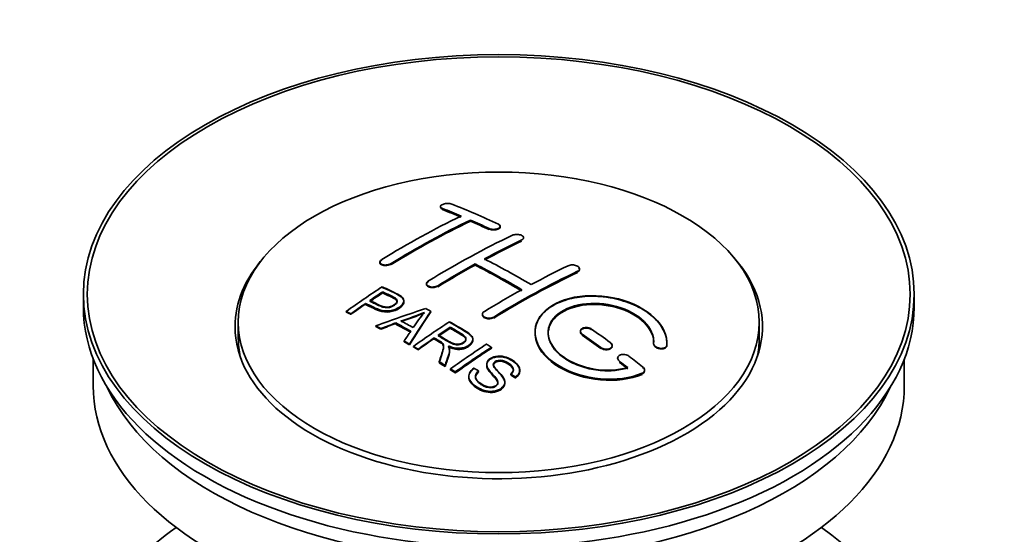
# Model space of a CAD drawing. Units: millimetres. Extents: x 0 to 1621, y 0 to 2146.
# Drawn here: x 212 to 287, y 256 to 295 of the extents above; entities that cross this region are included whole.
import ezdxf
from ezdxf import colors
from ezdxf.entities.mleader import LeaderData, LeaderLine
from ezdxf.math import Vec2, Vec3

# ---------------------------------------------------------------- set-up
doc = ezdxf.new("R2010")
doc.units = ezdxf.units.MM
doc.layers.add('DV7_Défaut', color=7, linetype='Continuous')
doc.layers.add('Défaut', color=7, linetype='Continuous')

# ---------------------------------------------------------------- blocks, each defined once
blk = doc.blocks.new('_DOT')
at = {"color": 0}
blk.add_line((0, 0), (-1, 0), dxfattribs=at)
at = {"color": 0, "const_width": 0.333}
blk.add_lwpolyline([(-0.1665, 0, 1), (0.1665, 0, 1)], format="xyb", close=True, dxfattribs=at)
blk = doc.blocks.new('SE6')
at = {"layer": 'DV7_Défaut', "color": 7, "linetype": 'Continuous', "lineweight": 35}
for p, q in [((243.975, 280.521), (243.975, 280.477)), ((246.243, 279.413), (246.243, 279.496)), ((248.511, 278.983), (248.511, 279.026)), ((250.279, 278.112), (250.279, 278.155)), ((239.379, 276.304), (239.379, 276.26)), ((246.597, 276.081), (246.597, 276.163)), ((254.521, 275.747), (254.521, 275.79)), ((239.595, 274.006), (239.595, 274.049)), ((242.915, 274.666), (242.915, 274.624)), ((216.895, 273.863), (216.895, 272.883)), ((241.199, 273.335), (241.199, 273.376)), ((279.895, 272.883), (279.895, 273.863)), ((236.82, 272.514), (236.82, 272.558)), ((238.294, 273.127), (238.294, 273.17)), ((243.245, 272.526), (243.245, 272.569)), ((237.181, 272.345), (237.181, 272.389)), ((247.157, 272.347), (247.157, 272.304)), ((228.645, 271.74), (228.645, 270.515)), ((239.069, 271.416), (239.069, 271.459)), ((239.452, 271.218), (239.452, 271.261)), ((240.58, 271.645), (240.58, 271.688)), ((244.714, 271.328), (244.714, 271.371)), ((254.582, 271.063), (254.582, 271.02)), ((268.145, 270.515), (268.145, 271.74)), ((241.217, 270.265), (241.217, 270.308)), ((243.498, 270.509), (243.498, 270.552)), ((246.423, 270.425), (246.423, 270.467)), ((241.63, 270.033), (241.63, 270.076)), ((241.922, 269.866), (241.922, 269.909)), ((242.283, 269.657), (242.283, 269.7)), ((244.667, 269.613), (244.667, 269.655)), ((247.834, 269.765), (247.834, 269.847)), ((256.996, 269.933), (256.996, 269.977)), ((260.136, 270.146), (260.136, 270.103)), ((261.143, 270.127), (261.143, 270.171)), ((217.645, 268.938), (217.645, 266.923)), ((257.41, 269.021), (257.41, 268.978)), ((279.145, 266.923), (279.145, 268.938)), ((243.877, 268.702), (243.877, 268.745)), ((244.329, 268.421), (244.329, 268.464)), ((244.736, 268.165), (244.736, 268.208)), ((246.865, 268.015), (246.865, 268.059)), ((247.48, 268.555), (247.48, 268.512)), ((249.99, 268.068), (249.99, 268.112)), ((259.451, 268.067), (259.451, 268.112)), ((245.098, 267.894), (245.098, 267.976)), ((246.128, 267.649), (246.128, 267.606)), ((249.298, 267.769), (249.298, 267.812)), ((249.672, 267.544), (249.672, 267.587)), ((248.853, 267.145), (248.853, 267.188))]:
    blk.add_line(p, q, dxfattribs=at)
at = {"layer": 'DV7_Défaut', "color": 7, "linetype": 'Continuous', "lineweight": 18}
for p, q in [((244.122, 280.33), (244.122, 280.374)), ((247.657, 278.812), (247.657, 278.855)), ((250.132, 277.94), (250.132, 277.983)), ((240.233, 276.154), (240.233, 276.197)), ((254.375, 275.566), (254.375, 275.609)), ((243.768, 274.471), (243.768, 274.514)), ((248.011, 272.097), (248.011, 272.139)), ((254.728, 270.789), (254.728, 270.832)), ((256.143, 269.782), (256.143, 269.825)), ((261.135, 269.952), (261.135, 269.996)), ((257.557, 268.731), (257.557, 268.775)), ((259.263, 267.828), (259.263, 267.872))]:
    blk.add_line(p, q, dxfattribs=at)
at = {"layer": 'DV7_Défaut', "color": 7, "linetype": 'Continuous', "lineweight": 35}
for centre, radius, start, end in [((235.101, 290.579), 19.641, 287.41322, 292.93096), ((235.087, 290.568), 19.675, 287.42346, 292.93187), ((255.783, 262.113), 16.656, 141.46572, 146.38553)]:
    blk.add_arc(centre, radius, start, end, dxfattribs=at)
for centre, major_axis in [((248.395, 273.863), (-31.5, 0)), ((248.395, 273.863), (-31.2, 0)), ((248.395, 271.74), (-19.75, 0))]:
    blk.add_ellipse(centre, major_axis=major_axis, ratio=0.57735, dxfattribs=at)
for centre, major_axis, ratio, start_param, end_param in [((252.725, 214.016), (-38.083, 65.962), 0.57735, -0.651509, -0.624963), ((252.725, 214.055), (-38.033, 65.875), 0.57735, -0.651331, -0.624749), ((252.725, 214.016), (-38.033, 65.875), 0.57735, -0.651331, -0.624749), ((253.433, 214.424), (-38.04, 65.886), 0.57735, -0.691049, -0.624778), ((241.205, 215.666), (37.866, 65.586), 0.57735, 0.704441, 0.816772), ((241.913, 215.258), (37.93, 65.697), 0.57735, 0.704578, 0.816719), ((241.913, 215.297), (37.88, 65.61), 0.57735, 0.70447, 0.816761), ((241.913, 215.258), (37.88, 65.61), 0.57735, 0.70447, 0.816761), ((252.725, 214.016), (-38.083, 65.962), 0.57735, -0.691157, -0.664745), ((252.725, 214.055), (-38.033, 65.875), 0.57735, -0.691032, -0.664585), ((252.725, 214.016), (-38.033, 65.875), 0.57735, -0.691032, -0.664585), ((244.741, 213.625), (38.119, 66.023), 0.57735, 0.698397, 0.816564), ((245.448, 213.217), (38.149, 66.076), 0.57735, 0.698467, 0.750995), ((245.448, 213.256), (38.099, 65.99), 0.57735, 0.698352, 0.75095), ((245.448, 213.217), (38.099, 65.99), 0.57735, 0.698352, 0.75095), ((248.395, 271.414), (-20, 0), 0.57735, 5.812697, 6.283185), ((248.395, 271.414), (-20, 0), 0.57735, 0, 3.612081), ((250.251, 212.587), (-38.183, 66.136), 0.57735, -0.796301, -0.7308), ((245.448, 213.217), (38.149, 66.076), 0.57735, 0.764107, 0.816539), ((245.448, 213.256), (38.099, 65.99), 0.57735, 0.764079, 0.81658), ((245.448, 213.217), (38.099, 65.99), 0.57735, 0.764079, 0.81658), ((249.544, 212.179), (-38.197, 66.16), 0.57735, -0.796297, -0.73082), ((249.544, 212.218), (-38.147, 66.073), 0.57735, -0.796311, -0.730749), ((249.544, 212.179), (-38.147, 66.073), 0.57735, -0.796311, -0.730749), ((249.691, 210.767), (38.195, 66.156), 0.57735, 0.698571, 0.816502), ((249.691, 210.806), (38.145, 66.069), 0.57735, 0.698457, 0.816543), ((249.691, 210.767), (38.145, 66.069), 0.57735, 0.698457, 0.816543), ((248.984, 211.176), (38.204, 66.171), 0.57735, 0.698591, 0.751044), ((243.146, 214.546), (38.025, 65.862), 0.57735, 0.852216, 0.903307), ((243.507, 214.338), (38.049, 65.903), 0.57735, 0.858164, 0.876427), ((248.984, 211.176), (38.204, 66.171), 0.57735, 0.764137, 0.816495), ((243.507, 214.377), (37.999, 65.816), 0.57735, 0.85826, 0.876547), ((243.507, 214.338), (37.999, 65.816), 0.57735, 0.85826, 0.876547), ((248.395, 272.883), (-31.5, 0), 0.57735, 0, 3.141593), ((243.507, 214.338), (38.049, 65.903), 0.57735, 0.882428, 0.903232), ((243.507, 214.377), (37.999, 65.816), 0.57735, 0.882557, 0.903389), ((248.091, 211.911), (60.538, 46.62), 0.746076, 1.124335, 1.178868), ((244.738, 212.4), (17.944, 74.169), 0.31556, 0.704746, 0.759699), ((244.738, 212.439), (17.92, 74.072), 0.31556, 0.704813, 0.759839), ((244.804, 209.442), (-38.122, 66.028), 0.57735, -0.756474, -0.749259), ((243.193, 208.512), (-38.029, 65.867), 0.57735, -0.761574, -0.744218), ((248.247, 211.601), (38.206, 66.175), 0.57735, 0.8519, 0.902747), ((242.069, 207.863), (-37.943, 65.719), 0.57735, -0.736615, -0.729471), ((242.069, 207.902), (-37.893, 65.632), 0.57735, -0.73655, -0.729396), ((248.211, 211.743), (59.337, 48.142), 0.739398, 1.140955, 1.15737), ((248.211, 211.782), (59.26, 48.079), 0.739398, 1.1411, 1.157537), ((242.897, 208.341), (-38.008, 65.831), 0.57735, -0.76366, -0.742279), ((242.897, 208.38), (-37.957, 65.744), 0.57735, -0.763631, -0.742222), ((242.897, 208.341), (-37.957, 65.744), 0.57735, -0.763631, -0.742222), ((244.451, 212.533), (19.058, 73.871), 0.333105, 0.746566, 0.763075), ((248.609, 211.392), (38.206, 66.174), 0.57735, 0.857535, 0.874288), ((248.609, 211.431), (38.156, 66.088), 0.57735, 0.85763, 0.874405), ((248.609, 211.392), (38.156, 66.088), 0.57735, 0.85763, 0.874405), ((249.897, 212.383), (-38.191, 66.149), 0.57735, -0.914485, -0.888123), ((248.395, 270.515), (-19.75, 0), 0.57735, 0, 0.122647), ((242.069, 207.863), (-37.943, 65.72), 0.57735, -0.777211, -0.769523), ((248.609, 211.392), (38.206, 66.174), 0.57735, 0.880117, 0.902748), ((248.609, 211.431), (38.156, 66.088), 0.57735, 0.880242, 0.902902), ((249.19, 211.974), (-38.202, 66.168), 0.57735, -0.914449, -0.888095), ((249.19, 212.014), (-38.152, 66.081), 0.57735, -0.914619, -0.88823), ((249.19, 211.974), (-38.152, 66.081), 0.57735, -0.914619, -0.88823), ((248.395, 270.515), (-19.75, 0), 0.57735, 3.018945, 3.141593), ((242.069, 207.902), (-37.893, 65.632), 0.57735, -0.777202, -0.769503), ((251.062, 209.976), (38.159, 66.094), 0.57735, 0.851981, 0.902891), ((251.424, 209.766), (38.146, 66.071), 0.57735, 0.852005, 0.902932), ((251.424, 209.806), (38.096, 65.984), 0.57735, 0.852093, 0.903088), ((251.424, 209.766), (38.096, 65.984), 0.57735, 0.852093, 0.903088), ((249.897, 212.383), (-38.191, 66.149), 0.57735, -0.960477, -0.940937), ((242.069, 207.863), (-37.943, 65.72), 0.57735, -0.827538, -0.819106), ((242.069, 207.902), (-37.893, 65.632), 0.57735, -0.827594, -0.819151), ((242.069, 207.863), (-37.893, 65.632), 0.57735, -0.827594, -0.819151), ((249.19, 211.974), (-38.202, 66.168), 0.57735, -0.95247, -0.940894), ((249.19, 212.014), (-38.152, 66.081), 0.57735, -0.952691, -0.941099), ((249.19, 211.974), (-38.152, 66.081), 0.57735, -0.952691, -0.941099), ((248.395, 266.923), (-30.75, 0), 0.57735, 0, 3.141593), ((248.395, 271.414), (-30.75, 0), 0.57735, 0.25974, 2.881853), ((248.395, 244.714), (-31.5, 0), 0.57735, 5.60183, 6.283185), ((248.395, 244.714), (-31.5, 0), 0.57735, 0, 3.822948)]:
    blk.add_ellipse(centre, major_axis=major_axis, ratio=ratio, start_param=start_param, end_param=end_param, dxfattribs=at)
for points, knots in [([(244.829, 280.71), (244.79, 280.725), (244.743, 280.738), (244.692, 280.746), (244.642, 280.755), (244.586, 280.759), (244.53, 280.759), (244.475, 280.76), (244.417, 280.756), (244.363, 280.748), (244.309, 280.74), (244.257, 280.729), (244.21, 280.714), (244.163, 280.699), (244.121, 280.681), (244.087, 280.661), (244.052, 280.641), (244.024, 280.619), (244.005, 280.596), (243.986, 280.572), (243.976, 280.547), (243.975, 280.523), (243.975, 280.499), (243.984, 280.475), (244.002, 280.452), (244.02, 280.43), (244.048, 280.409), (244.083, 280.391), (244.095, 280.385), (244.108, 280.379), (244.122, 280.374)], [0, 0, 0, 0, 0.107463, 0.107463, 0.107463, 0.215143, 0.215143, 0.215143, 0.321522, 0.321522, 0.321522, 0.426592, 0.426592, 0.426592, 0.531395, 0.531395, 0.531395, 0.637057, 0.637057, 0.637057, 0.744336, 0.744336, 0.744336, 0.853318, 0.853318, 0.853318, 0.963351, 0.963351, 0.963351, 1, 1, 1, 1]), ([(243.976, 280.486), (243.975, 280.474), (243.978, 280.438), (244.018, 280.38), (244.084, 280.348), (244.122, 280.33)], [0, 0, 0, 0, 0.199004, 0.611267, 1, 1, 1, 1]), ([(243.992, 280.532), (243.99, 280.529), (243.984, 280.518), (243.98, 280.507), (243.978, 280.499)], [0, 0, 0, 0, 0.264261, 1, 1, 1, 1]), ([(247.657, 278.855), (247.697, 278.837), (247.743, 278.821), (247.794, 278.81), (247.844, 278.799), (247.899, 278.792), (247.955, 278.789), (248.01, 278.786), (248.067, 278.788), (248.121, 278.794), (248.175, 278.8), (248.228, 278.81), (248.275, 278.824), (248.322, 278.838), (248.365, 278.856), (248.4, 278.877), (248.435, 278.898), (248.463, 278.921), (248.482, 278.946), (248.501, 278.971), (248.511, 278.998), (248.511, 279.024), (248.511, 279.051), (248.502, 279.078), (248.483, 279.103), (248.465, 279.128), (248.437, 279.152), (248.401, 279.173), (248.39, 279.18), (248.378, 279.186), (248.364, 279.192)], [0, 0, 0, 0, 0.106753, 0.106753, 0.106753, 0.213671, 0.213671, 0.213671, 0.320065, 0.320065, 0.320065, 0.426171, 0.426171, 0.426171, 0.532562, 0.532562, 0.532562, 0.639684, 0.639684, 0.639684, 0.747671, 0.747671, 0.747671, 0.856287, 0.856287, 0.856287, 0.96501, 0.96501, 0.96501, 1, 1, 1, 1]), ([(247.657, 278.812), (247.672, 278.806), (247.723, 278.784), (247.842, 278.753), (248.01, 278.74), (248.178, 278.754), (248.327, 278.793), (248.441, 278.853), (248.507, 278.928), (248.518, 279.008), (248.471, 279.088), (248.404, 279.127), (248.364, 279.149)], [0, 0, 0, 0, 0.034531, 0.142194, 0.248992, 0.355185, 0.46129, 0.567856, 0.675233, 0.783423, 0.892077, 1, 1, 1, 1]), ([(249.425, 278.341), (249.465, 278.36), (249.511, 278.376), (249.562, 278.387), (249.612, 278.398), (249.667, 278.405), (249.723, 278.407), (249.779, 278.41), (249.836, 278.407), (249.89, 278.4), (249.945, 278.393), (249.997, 278.382), (250.045, 278.366), (250.092, 278.351), (250.134, 278.332), (250.169, 278.31), (250.204, 278.288), (250.232, 278.263), (250.25, 278.237), (250.269, 278.211), (250.279, 278.183), (250.279, 278.155), (250.279, 278.128), (250.269, 278.1), (250.251, 278.074), (250.232, 278.048), (250.204, 278.024), (250.169, 278.003), (250.157, 277.996), (250.145, 277.989), (250.132, 277.983)], [0, 0, 0, 0, 0.107142, 0.107142, 0.107142, 0.214439, 0.214439, 0.214439, 0.321322, 0.321322, 0.321322, 0.427866, 0.427866, 0.427866, 0.534455, 0.534455, 0.534455, 0.641451, 0.641451, 0.641451, 0.74904, 0.74904, 0.74904, 0.857152, 0.857152, 0.857152, 0.965487, 0.965487, 0.965487, 1, 1, 1, 1]), ([(239.526, 276.501), (239.486, 276.477), (239.453, 276.45), (239.429, 276.422), (239.405, 276.393), (239.389, 276.363), (239.383, 276.334), (239.376, 276.305), (239.379, 276.275), (239.391, 276.248), (239.403, 276.221), (239.424, 276.195), (239.454, 276.173), (239.483, 276.151), (239.521, 276.132), (239.565, 276.118), (239.608, 276.103), (239.659, 276.093), (239.712, 276.088), (239.765, 276.083), (239.822, 276.083), (239.879, 276.088), (239.935, 276.094), (239.992, 276.104), (240.046, 276.119), (240.099, 276.133), (240.149, 276.153), (240.193, 276.175), (240.207, 276.182), (240.22, 276.19), (240.233, 276.197)], [0, 0, 0, 0, 0.105971, 0.105971, 0.105971, 0.212063, 0.212063, 0.212063, 0.318272, 0.318272, 0.318272, 0.425145, 0.425145, 0.425145, 0.532921, 0.532921, 0.532921, 0.641453, 0.641453, 0.641453, 0.750258, 0.750258, 0.750258, 0.858724, 0.858724, 0.858724, 0.966387, 0.966387, 0.966387, 1, 1, 1, 1]), ([(239.526, 276.458), (239.496, 276.438), (239.438, 276.397), (239.38, 276.314), (239.374, 276.226), (239.423, 276.146), (239.524, 276.083), (239.665, 276.045), (239.832, 276.037), (240.003, 276.059), (240.143, 276.104), (240.206, 276.139), (240.233, 276.154)], [0, 0, 0, 0, 0.077362, 0.183436, 0.289496, 0.396101, 0.503573, 0.611866, 0.720571, 0.82909, 0.936903, 1, 1, 1, 1]), ([(253.668, 276.031), (253.707, 276.05), (253.755, 276.065), (253.805, 276.075), (253.856, 276.085), (253.911, 276.091), (253.967, 276.09), (254.023, 276.09), (254.081, 276.085), (254.135, 276.075), (254.19, 276.065), (254.243, 276.049), (254.291, 276.03), (254.338, 276.011), (254.38, 275.988), (254.415, 275.962), (254.449, 275.936), (254.477, 275.908), (254.495, 275.878), (254.513, 275.849), (254.522, 275.818), (254.521, 275.788), (254.521, 275.758), (254.511, 275.728), (254.492, 275.701), (254.473, 275.674), (254.445, 275.649), (254.41, 275.628), (254.399, 275.621), (254.387, 275.615), (254.375, 275.609)], [0, 0, 0, 0, 0.107899, 0.107899, 0.107899, 0.215929, 0.215929, 0.215929, 0.323875, 0.323875, 0.323875, 0.431486, 0.431486, 0.431486, 0.538676, 0.538676, 0.538676, 0.645549, 0.645549, 0.645549, 0.752343, 0.752343, 0.752343, 0.859331, 0.859331, 0.859331, 0.966701, 0.966701, 0.966701, 1, 1, 1, 1]), ([(254.506, 275.682), (254.493, 275.656), (254.458, 275.613), (254.404, 275.582), (254.375, 275.566)], [0, 0, 0, 0, 0.556534, 1, 1, 1, 1]), ([(254.461, 275.879), (254.464, 275.876), (254.492, 275.844), (254.511, 275.809), (254.518, 275.777), (254.519, 275.775)], [0, 0, 0, 0, 0.0963425, 0.9504972, 1, 1, 1, 1]), ([(243.768, 274.471), (243.73, 274.451), (243.656, 274.412), (243.499, 274.374), (243.33, 274.365), (243.168, 274.388), (243.034, 274.441), (242.943, 274.517), (242.906, 274.609), (242.926, 274.704), (242.989, 274.781), (243.041, 274.816), (243.061, 274.83)], [0, 0, 0, 0, 0.089011, 0.19621, 0.303655, 0.411308, 0.519037, 0.626677, 0.734103, 0.841283, 0.948294, 1, 1, 1, 1]), ([(243.768, 274.514), (243.729, 274.49), (243.682, 274.469), (243.632, 274.452), (243.581, 274.436), (243.526, 274.424), (243.47, 274.418), (243.415, 274.411), (243.357, 274.41), (243.303, 274.414), (243.248, 274.418), (243.195, 274.428), (243.147, 274.442), (243.1, 274.457), (243.057, 274.476), (243.022, 274.499), (242.988, 274.521), (242.96, 274.548), (242.942, 274.577), (242.924, 274.606), (242.914, 274.637), (242.915, 274.669), (242.915, 274.7), (242.925, 274.732), (242.944, 274.763), (242.963, 274.793), (242.991, 274.823), (243.026, 274.849), (243.037, 274.857), (243.049, 274.865), (243.061, 274.872)], [0, 0, 0, 0, 0.107253, 0.107253, 0.107253, 0.214619, 0.214619, 0.214619, 0.322167, 0.322167, 0.322167, 0.429909, 0.429909, 0.429909, 0.537703, 0.537703, 0.537703, 0.645384, 0.645384, 0.645384, 0.752836, 0.752836, 0.752836, 0.860044, 0.860044, 0.860044, 0.9671, 0.9671, 0.9671, 1, 1, 1, 1]), ([(239.555, 274.43), (239.951, 274.245), (240.36, 274.064), (240.934, 273.758), (241.117, 273.64), (241.239, 273.331), (241.158, 273.152), (240.836, 272.855), (240.602, 272.729), (240.068, 272.586), (239.772, 272.58), (239.286, 272.694), (239.083, 272.791), (238.688, 272.983), (238.491, 273.077), (238.294, 273.17)], [0, 0, 0, 0, 0.25, 0.25, 0.375, 0.375, 0.5, 0.5, 0.625, 0.625, 0.75, 0.75, 0.875, 0.875, 1, 1, 1, 1]), ([(239.555, 274.386), (240.077, 274.179), (240.578, 273.954), (241.099, 273.589), (241.212, 273.405), (241.19, 273.199), (241.049, 272.989), (240.785, 272.789), (240.433, 272.628), (240.041, 272.543), (239.638, 272.555), (239.022, 272.741), (238.625, 272.938), (238.294, 273.127)], [0, 0, 0, 0, 0.281616, 0.33908, 0.387211, 0.435594, 0.49194, 0.548249, 0.612734, 0.676092, 0.722332, 0.793969, 1, 1, 1, 1]), ([(238.615, 273.391), (238.869, 273.271), (239.116, 273.144), (239.378, 273.025), (239.473, 272.982), (239.576, 272.943), (239.69, 272.918), (239.752, 272.904), (239.819, 272.895), (239.888, 272.893), (239.957, 272.892), (240.031, 272.899), (240.1, 272.914), (240.162, 272.926), (240.222, 272.945), (240.277, 272.967), (240.357, 273), (240.43, 273.042), (240.493, 273.087), (240.548, 273.127), (240.596, 273.171), (240.629, 273.217), (240.662, 273.264), (240.681, 273.314), (240.684, 273.362), (240.686, 273.403), (240.674, 273.445), (240.65, 273.481), (240.628, 273.514), (240.596, 273.544), (240.558, 273.569), (240.389, 273.683), (240.178, 273.77), (239.983, 273.864), (239.853, 273.926), (239.724, 273.988), (239.595, 274.049)], [0, 0, 0, 0, 0.231765, 0.231765, 0.231765, 0.316277, 0.316277, 0.316277, 0.361783, 0.361783, 0.361783, 0.408006, 0.408006, 0.408006, 0.448771, 0.448771, 0.448771, 0.50874, 0.50874, 0.50874, 0.561715, 0.561715, 0.561715, 0.615279, 0.615279, 0.615279, 0.661556, 0.661556, 0.661556, 0.702535, 0.702535, 0.702535, 0.881689, 0.881689, 0.881689, 1, 1, 1, 1]), ([(241.199, 273.296), (241.199, 273.17), (241.122, 273.037), (240.836, 272.773), (240.602, 272.647), (240.068, 272.504), (239.772, 272.498), (239.286, 272.612), (239.083, 272.709), (238.688, 272.9), (238.491, 272.995), (238.294, 273.088)], [0, 0, 0, 0, 0.162249, 0.162249, 0.371687, 0.371687, 0.581125, 0.581125, 0.790562, 0.790562, 1, 1, 1, 1]), ([(238.615, 273.347), (238.88, 273.205), (239.195, 273.055), (239.63, 272.879), (239.885, 272.842), (240.095, 272.863), (240.309, 272.929), (240.494, 273.035), (240.644, 273.172), (240.698, 273.313), (240.665, 273.439), (240.447, 273.625), (240.031, 273.79), (239.738, 273.939), (239.595, 274.006)], [0, 0, 0, 0, 0.232777, 0.317144, 0.362686, 0.408684, 0.449445, 0.50917, 0.561893, 0.614991, 0.660938, 0.701842, 0.881391, 1, 1, 1, 1]), ([(240.684, 273.289), (240.684, 273.328), (240.672, 273.365), (240.65, 273.399), (240.628, 273.432), (240.596, 273.462), (240.558, 273.487), (240.389, 273.601), (240.178, 273.688), (239.983, 273.782), (239.853, 273.844), (239.724, 273.906), (239.595, 273.967)], [0, 0, 0, 0, 0.112066, 0.112066, 0.112066, 0.219576, 0.219576, 0.219576, 0.689588, 0.689588, 0.689588, 1, 1, 1, 1]), ([(261.135, 269.996), (261.198, 270.706), (260.862, 271.454), (259.534, 272.723), (258.56, 273.23), (256.371, 273.79), (255.185, 273.835), (253.096, 273.435), (252.224, 272.995), (251.175, 271.805), (251.015, 271.077), (251.482, 269.634), (252.096, 268.948), (253.858, 267.895), (254.967, 267.551), (257.247, 267.349), (258.366, 267.497), (259.263, 267.872)], [0, 0, 0, 0, 0.125, 0.125, 0.25, 0.25, 0.375, 0.375, 0.5, 0.5, 0.625, 0.625, 0.75, 0.75, 0.875, 0.875, 1, 1, 1, 1]), ([(261.135, 269.952), (261.14, 270.11), (261.146, 270.573), (260.797, 271.461), (259.859, 272.426), (258.492, 273.194), (257.049, 273.603), (255.56, 273.757), (254.097, 273.65), (252.67, 273.179), (251.634, 272.413), (251.105, 271.441), (251.136, 270.371), (251.726, 269.318), (252.815, 268.399), (254.284, 267.719), (255.974, 267.359), (257.666, 267.358), (258.767, 267.626), (259.222, 267.811), (259.263, 267.828)], [0, 0, 0, 0, 0.025202, 0.086746, 0.148704, 0.211072, 0.273665, 0.313474, 0.375294, 0.437126, 0.498668, 0.559984, 0.621347, 0.683007, 0.74509, 0.807543, 0.870149, 0.932618, 0.994715, 1, 1, 1, 1]), ([(248.011, 272.139), (247.971, 272.115), (247.925, 272.095), (247.874, 272.08), (247.824, 272.065), (247.768, 272.055), (247.713, 272.05), (247.657, 272.046), (247.6, 272.048), (247.545, 272.055), (247.491, 272.062), (247.438, 272.075), (247.39, 272.093), (247.343, 272.11), (247.3, 272.133), (247.266, 272.16), (247.231, 272.186), (247.203, 272.216), (247.185, 272.248), (247.167, 272.28), (247.157, 272.314), (247.157, 272.348), (247.158, 272.382), (247.168, 272.416), (247.186, 272.448), (247.205, 272.481), (247.233, 272.511), (247.268, 272.538), (247.279, 272.546), (247.291, 272.554), (247.304, 272.562)], [0, 0, 0, 0, 0.107295, 0.107295, 0.107295, 0.21472, 0.21472, 0.21472, 0.322097, 0.322097, 0.322097, 0.429424, 0.429424, 0.429424, 0.536743, 0.536743, 0.536743, 0.644097, 0.644097, 0.644097, 0.751515, 0.751515, 0.751515, 0.858997, 0.858997, 0.858997, 0.966516, 0.966516, 0.966516, 1, 1, 1, 1]), ([(258.174, 268.302), (257.404, 268.081), (256.505, 268.043), (254.743, 268.335), (253.922, 268.66), (252.676, 269.555), (252.275, 270.111), (252.066, 271.235), (252.264, 271.791), (253.188, 272.668), (253.907, 272.982), (255.565, 273.235), (256.494, 273.173), (258.177, 272.703), (258.926, 272.295), (259.93, 271.301), (260.186, 270.714), (260.136, 270.164)], [0, 0, 0, 0, 0.125, 0.125, 0.25, 0.25, 0.375, 0.375, 0.5, 0.5, 0.625, 0.625, 0.75, 0.75, 0.875, 0.875, 1, 1, 1, 1]), ([(258.174, 268.259), (257.788, 268.171), (257.073, 268.022), (255.734, 268.08), (254.423, 268.416), (253.29, 269.002), (252.483, 269.771), (252.093, 270.633), (252.165, 271.489), (252.685, 272.24), (253.476, 272.732), (254.461, 273.051), (255.599, 273.18), (256.967, 273.035), (258.244, 272.616), (259.287, 271.963), (259.971, 271.161), (260.156, 270.499), (260.14, 270.181), (260.136, 270.12)], [0, 0, 0, 0, 0.055581, 0.118944, 0.182753, 0.246916, 0.311184, 0.375259, 0.438931, 0.502172, 0.56514, 0.603878, 0.667502, 0.731112, 0.795039, 0.85926, 0.923503, 0.987479, 1, 1, 1, 1]), ([(252.143, 270.887), (252.144, 271.345), (252.345, 271.786), (253.188, 272.586), (253.907, 272.9), (255.565, 273.153), (256.494, 273.091), (258.177, 272.62), (258.926, 272.212), (259.93, 271.219), (260.186, 270.632), (260.136, 270.081)], [0, 0, 0, 0, 0.170792, 0.170792, 0.378094, 0.378094, 0.585396, 0.585396, 0.792698, 0.792698, 1, 1, 1, 1]), ([(244.657, 271.78), (245.093, 271.529), (245.54, 271.28), (245.962, 271.01), (246.07, 270.941), (246.173, 270.868), (246.258, 270.787), (246.317, 270.732), (246.366, 270.671), (246.394, 270.606), (246.423, 270.54), (246.43, 270.469), (246.417, 270.401), (246.403, 270.324), (246.366, 270.247), (246.313, 270.176), (246.26, 270.105), (246.187, 270.038), (246.101, 269.98), (246.013, 269.921), (245.909, 269.868), (245.795, 269.831), (245.686, 269.795), (245.565, 269.773), (245.446, 269.765), (245.339, 269.758), (245.23, 269.764), (245.128, 269.779), (244.978, 269.801), (244.836, 269.844), (244.705, 269.894), (244.663, 269.911), (244.622, 269.928), (244.582, 269.946)], [0, 0, 0, 0, 0.342367, 0.342367, 0.342367, 0.429636, 0.429636, 0.429636, 0.489631, 0.489631, 0.489631, 0.550431, 0.550431, 0.550431, 0.618335, 0.618335, 0.618335, 0.686568, 0.686568, 0.686568, 0.757145, 0.757145, 0.757145, 0.82455, 0.82455, 0.82455, 0.884309, 0.884309, 0.884309, 0.97195, 0.97195, 0.97195, 1, 1, 1, 1]), ([(248.011, 272.097), (247.993, 272.086), (247.938, 272.056), (247.812, 272.015), (247.644, 272), (247.476, 272.018), (247.329, 272.07), (247.218, 272.148), (247.162, 272.238), (247.155, 272.299), (247.159, 272.327)], [0, 0, 0, 0, 0.056454, 0.195299, 0.334062, 0.472744, 0.611384, 0.750038, 0.888755, 1, 1, 1, 1]), ([(243.812, 270.766), (244.101, 270.598), (244.38, 270.42), (244.68, 270.255), (244.766, 270.208), (244.857, 270.164), (244.957, 270.129), (245.022, 270.107), (245.092, 270.09), (245.165, 270.082), (245.225, 270.075), (245.289, 270.074), (245.35, 270.08), (245.411, 270.086), (245.472, 270.098), (245.528, 270.116), (245.592, 270.135), (245.652, 270.161), (245.703, 270.193), (245.755, 270.224), (245.8, 270.261), (245.834, 270.301), (245.869, 270.343), (245.892, 270.389), (245.9, 270.435), (245.907, 270.475), (245.905, 270.515), (245.892, 270.554), (245.879, 270.594), (245.854, 270.633), (245.823, 270.669), (245.762, 270.739), (245.678, 270.8), (245.588, 270.855), (245.298, 271.03), (245.005, 271.202), (244.714, 271.371)], [0, 0, 0, 0, 0.254173, 0.254173, 0.254173, 0.326818, 0.326818, 0.326818, 0.373831, 0.373831, 0.373831, 0.41241, 0.41241, 0.41241, 0.45084, 0.45084, 0.45084, 0.494322, 0.494322, 0.494322, 0.538141, 0.538141, 0.538141, 0.5837, 0.5837, 0.5837, 0.62279, 0.62279, 0.62279, 0.663667, 0.663667, 0.663667, 0.744083, 0.744083, 0.744083, 1, 1, 1, 1]), ([(243.812, 270.723), (244.114, 270.527), (244.452, 270.328), (244.914, 270.091), (245.149, 270.033), (245.351, 270.03), (245.539, 270.069), (245.711, 270.145), (245.847, 270.256), (245.91, 270.385), (245.902, 270.515), (245.806, 270.666), (245.393, 270.945), (245.05, 271.151), (244.714, 271.328)], [0, 0, 0, 0, 0.254734, 0.327301, 0.374172, 0.412617, 0.451017, 0.494298, 0.537973, 0.58316, 0.622199, 0.663108, 0.743186, 1, 1, 1, 1]), ([(244.657, 271.737), (245.155, 271.471), (245.652, 271.181), (246.244, 270.777), (246.416, 270.567), (246.436, 270.348), (246.33, 270.128), (246.113, 269.927), (245.811, 269.776), (245.459, 269.71), (245.075, 269.728), (244.784, 269.817), (244.626, 269.883), (244.582, 269.903)], [0, 0, 0, 0, 0.344097, 0.431595, 0.491499, 0.551966, 0.619689, 0.687705, 0.757962, 0.824984, 0.88458, 0.971829, 1, 1, 1, 1]), ([(245.904, 270.398), (245.904, 270.423), (245.9, 270.448), (245.892, 270.472), (245.879, 270.512), (245.854, 270.551), (245.823, 270.587), (245.762, 270.657), (245.678, 270.718), (245.588, 270.773), (245.298, 270.949), (245.005, 271.12), (244.714, 271.289)], [0, 0, 0, 0, 0.060916, 0.060916, 0.060916, 0.162683, 0.162683, 0.162683, 0.362882, 0.362882, 0.362882, 1, 1, 1, 1]), ([(255.436, 271.179), (255.425, 271.187), (255.377, 271.218), (255.263, 271.269), (255.115, 271.297), (254.967, 271.3), (254.826, 271.278), (254.695, 271.219), (254.607, 271.134), (254.573, 271.032), (254.595, 270.926), (254.659, 270.841), (254.71, 270.803), (254.728, 270.789)], [0, 0, 0, 0, 0.026372, 0.134432, 0.242643, 0.311141, 0.418077, 0.525028, 0.631647, 0.738109, 0.844795, 0.951986, 1, 1, 1, 1]), ([(255.436, 271.222), (255.396, 271.25), (255.349, 271.274), (255.298, 271.293), (255.247, 271.312), (255.192, 271.326), (255.136, 271.334), (255.08, 271.341), (255.022, 271.343), (254.967, 271.339), (254.912, 271.335), (254.859, 271.325), (254.812, 271.309), (254.765, 271.294), (254.722, 271.272), (254.688, 271.247), (254.654, 271.222), (254.626, 271.193), (254.609, 271.161), (254.591, 271.13), (254.582, 271.095), (254.582, 271.06), (254.582, 271.025), (254.592, 270.99), (254.611, 270.956), (254.63, 270.921), (254.658, 270.888), (254.693, 270.858), (254.704, 270.849), (254.716, 270.84), (254.728, 270.832)], [0, 0, 0, 0, 0.108146, 0.108146, 0.108146, 0.216425, 0.216425, 0.216425, 0.324589, 0.324589, 0.324589, 0.432285, 0.432285, 0.432285, 0.53939, 0.53939, 0.53939, 0.646047, 0.646047, 0.646047, 0.752591, 0.752591, 0.752591, 0.8594, 0.8594, 0.8594, 0.966741, 0.966741, 0.966741, 1, 1, 1, 1]), ([(243.877, 268.745), (243.933, 268.915), (243.989, 269.085), (244.1, 269.422), (244.159, 269.59), (244.201, 269.8), (244.208, 269.842), (244.214, 269.926), (244.214, 269.967), (244.186, 270.091), (244.131, 270.167), (244.004, 270.255), (243.958, 270.282), (243.866, 270.337), (243.728, 270.418), (243.59, 270.498), (243.498, 270.552)], [0, 0, 0, 0, 0.25, 0.25, 0.5, 0.5, 0.5625, 0.5625, 0.625, 0.625, 0.75, 0.75, 0.8125, 0.8125, 0.875, 1, 1, 1, 1]), ([(244.213, 269.847), (244.213, 269.874), (244.211, 269.9), (244.186, 270.009), (244.131, 270.085), (244.004, 270.173), (243.958, 270.2), (243.866, 270.254), (243.728, 270.336), (243.59, 270.416), (243.498, 270.47)], [0, 0, 0, 0, 0.095923, 0.095923, 0.397282, 0.397282, 0.547961, 0.547961, 0.698641, 1, 1, 1, 1]), ([(246.423, 270.385), (246.423, 270.363), (246.421, 270.341), (246.417, 270.319), (246.403, 270.242), (246.366, 270.165), (246.313, 270.094), (246.26, 270.023), (246.187, 269.956), (246.101, 269.898), (246.013, 269.839), (245.909, 269.786), (245.795, 269.749), (245.686, 269.713), (245.565, 269.691), (245.446, 269.683), (245.339, 269.676), (245.23, 269.682), (245.128, 269.697), (244.978, 269.719), (244.836, 269.762), (244.705, 269.812), (244.663, 269.829), (244.622, 269.846), (244.582, 269.864)], [0, 0, 0, 0, 0.041368, 0.041368, 0.041368, 0.186164, 0.186164, 0.186164, 0.331662, 0.331662, 0.331662, 0.482158, 0.482158, 0.482158, 0.625888, 0.625888, 0.625888, 0.753315, 0.753315, 0.753315, 0.940194, 0.940194, 0.940194, 1, 1, 1, 1]), ([(251.144, 270.926), (251.143, 270.711), (251.178, 270.492), (251.482, 269.552), (252.096, 268.866), (253.858, 267.813), (254.967, 267.468), (257.247, 267.266), (258.366, 267.414), (259.263, 267.789)], [0, 0, 0, 0, 0.0916161, 0.0916161, 0.3944107, 0.3944107, 0.6972054, 0.6972054, 1, 1, 1, 1]), ([(243.877, 268.702), (243.967, 268.957), (244.073, 269.286), (244.202, 269.71), (244.219, 269.9), (244.205, 269.965), (244.205, 269.965)], [0, 0, 0, 0, 0.549282, 0.8423, 0.998804, 1, 1, 1, 1]), ([(244.582, 269.946), (244.614, 269.889), (244.641, 269.831), (244.671, 269.711), (244.67, 269.649), (244.655, 269.461), (244.618, 269.337), (244.497, 268.966), (244.412, 268.716), (244.329, 268.464)], [0, 0, 0, 0, 0.125, 0.125, 0.25, 0.25, 0.5, 0.5, 1, 1, 1, 1]), ([(244.582, 269.903), (244.624, 269.785), (244.725, 269.51), (244.504, 268.988), (244.405, 268.634), (244.329, 268.421)], [0, 0, 0, 0, 0.227156, 0.611796, 1, 1, 1, 1]), ([(244.668, 269.573), (244.668, 269.55), (244.666, 269.527), (244.655, 269.379), (244.618, 269.255), (244.497, 268.883), (244.412, 268.634), (244.329, 268.382)], [0, 0, 0, 0, 0.0577872, 0.0577872, 0.3718581, 0.3718581, 1, 1, 1, 1]), ([(256.143, 269.825), (256.182, 269.796), (256.23, 269.77), (256.281, 269.75), (256.332, 269.73), (256.387, 269.715), (256.444, 269.707), (256.5, 269.698), (256.558, 269.695), (256.613, 269.699), (256.667, 269.703), (256.72, 269.713), (256.768, 269.728), (256.815, 269.743), (256.857, 269.764), (256.891, 269.79), (256.925, 269.815), (256.952, 269.845), (256.97, 269.877), (256.988, 269.909), (256.997, 269.944), (256.996, 269.98), (256.996, 270.015), (256.986, 270.052), (256.967, 270.087), (256.948, 270.122), (256.92, 270.157), (256.885, 270.188), (256.874, 270.197), (256.862, 270.207), (256.85, 270.216)], [0, 0, 0, 0, 0.108609, 0.108609, 0.108609, 0.217357, 0.217357, 0.217357, 0.325874, 0.325874, 0.325874, 0.433612, 0.433612, 0.433612, 0.540434, 0.540434, 0.540434, 0.64661, 0.64661, 0.64661, 0.752687, 0.752687, 0.752687, 0.859246, 0.859246, 0.859246, 0.966661, 0.966661, 0.966661, 1, 1, 1, 1]), ([(256.143, 269.782), (256.161, 269.769), (256.215, 269.733), (256.341, 269.68), (256.511, 269.65), (256.68, 269.657), (256.827, 269.7), (256.936, 269.774), (256.975, 269.838), (256.986, 269.871)], [0, 0, 0, 0, 0.063025, 0.221327, 0.379731, 0.537382, 0.693756, 0.848906, 1, 1, 1, 1]), ([(256.995, 269.956), (256.994, 269.964), (256.987, 270.008), (256.95, 270.087), (256.886, 270.142), (256.85, 270.173)], [0, 0, 0, 0, 0.0985698, 0.5675759, 1, 1, 1, 1]), ([(260.136, 270.164), (260.133, 270.129), (260.14, 270.093), (260.155, 270.057), (260.17, 270.021), (260.195, 269.985), (260.227, 269.953), (260.259, 269.919), (260.3, 269.888), (260.345, 269.862), (260.391, 269.835), (260.443, 269.812), (260.497, 269.795), (260.552, 269.778), (260.61, 269.766), (260.667, 269.761), (260.723, 269.756), (260.78, 269.757), (260.833, 269.764), (260.885, 269.771), (260.934, 269.784), (260.975, 269.803), (261.016, 269.822), (261.051, 269.846), (261.077, 269.874), (261.103, 269.901), (261.121, 269.933), (261.13, 269.966), (261.132, 269.976), (261.134, 269.986), (261.135, 269.996)], [0, 0, 0, 0, 0.106345, 0.106345, 0.106345, 0.212802, 0.212802, 0.212802, 0.320388, 0.320388, 0.320388, 0.429459, 0.429459, 0.429459, 0.53931, 0.53931, 0.53931, 0.648865, 0.648865, 0.648865, 0.75716, 0.75716, 0.75716, 0.86381, 0.86381, 0.86381, 0.969178, 0.969178, 0.969178, 1, 1, 1, 1]), ([(260.136, 270.12), (260.136, 270.096), (260.138, 270.042), (260.187, 269.944), (260.29, 269.846), (260.434, 269.768), (260.602, 269.72), (260.774, 269.708), (260.931, 269.735), (261.051, 269.795), (261.119, 269.875), (261.13, 269.927), (261.135, 269.952)], [0, 0, 0, 0, 0.06734, 0.172917, 0.279868, 0.388381, 0.497976, 0.607672, 0.716418, 0.82359, 0.929289, 1, 1, 1, 1]), ([(249.298, 267.812), (249.433, 267.925), (249.524, 268.067), (249.475, 268.356), (249.344, 268.483), (249.05, 268.694), (248.884, 268.794), (248.471, 268.885), (248.225, 268.851), (248.018, 268.686), (247.98, 268.614), (247.985, 268.47), (248.031, 268.402), (248.167, 268.208), (248.284, 268.085), (248.623, 267.714), (248.874, 267.446), (248.83, 266.861), (248.485, 266.594), (247.65, 266.447), (247.2, 266.562), (246.546, 266.932), (246.264, 267.171), (246.062, 267.733), (246.199, 268.045), (246.495, 268.262)], [0, 0, 0, 0, 0.0625, 0.0625, 0.125, 0.125, 0.1875, 0.1875, 0.25, 0.25, 0.28125, 0.28125, 0.3125, 0.3125, 0.375, 0.375, 0.5, 0.5, 0.625, 0.625, 0.75, 0.75, 0.875, 0.875, 1, 1, 1, 1]), ([(249.298, 267.769), (249.375, 267.842), (249.478, 267.947), (249.517, 268.136), (249.458, 268.312), (249.255, 268.521), (248.986, 268.693), (248.691, 268.804), (248.473, 268.825), (248.279, 268.8), (248.133, 268.738), (248.025, 268.65), (247.976, 268.547), (247.994, 268.387), (248.256, 268.056), (248.621, 267.71), (248.849, 267.306), (248.867, 267.04), (248.737, 266.805), (248.512, 266.621), (248.216, 266.497), (247.86, 266.44), (247.444, 266.47), (246.947, 266.633), (246.515, 266.928), (246.204, 267.261), (246.13, 267.494), (246.128, 267.598), (246.128, 267.607)], [0, 0, 0, 0, 0.039136, 0.063785, 0.08849, 0.124413, 0.181422, 0.206766, 0.232419, 0.250766, 0.269165, 0.287187, 0.304806, 0.3202, 0.363655, 0.482128, 0.524009, 0.566282, 0.604478, 0.639124, 0.677158, 0.714079, 0.754808, 0.809738, 0.888835, 0.950187, 0.996018, 1, 1, 1, 1]), ([(246.865, 268.059), (246.733, 267.942), (246.628, 267.807), (246.625, 267.513), (246.708, 267.374), (246.941, 267.13), (247.091, 267.026), (247.446, 266.86), (247.662, 266.8), (248.085, 266.851), (248.278, 266.964), (248.369, 267.255), (248.273, 267.401), (247.964, 267.786), (247.694, 268.021), (247.481, 268.424), (247.455, 268.574), (247.568, 268.85), (247.705, 268.972), (248.057, 269.135), (248.276, 269.178), (248.704, 269.164), (248.91, 269.109), (249.459, 268.884), (249.758, 268.66), (250.063, 268.117), (249.965, 267.799), (249.672, 267.587)], [0, 0, 0, 0, 0.0625, 0.0625, 0.125, 0.125, 0.1875, 0.1875, 0.25, 0.25, 0.3125, 0.3125, 0.375, 0.375, 0.5, 0.5, 0.5625, 0.5625, 0.625, 0.625, 0.6875, 0.6875, 0.75, 0.75, 0.875, 0.875, 1, 1, 1, 1]), ([(246.865, 268.015), (246.783, 267.937), (246.671, 267.821), (246.61, 267.612), (246.668, 267.397), (246.865, 267.137), (247.183, 266.923), (247.512, 266.803), (247.754, 266.768), (247.964, 266.79), (248.138, 266.854), (248.267, 266.953), (248.335, 267.07), (248.337, 267.218), (248.148, 267.595), (247.712, 267.946), (247.479, 268.376), (247.474, 268.619), (247.587, 268.817), (247.792, 268.978), (248.063, 269.09), (248.39, 269.141), (248.774, 269.109), (249.232, 268.953), (249.646, 268.684), (249.923, 268.37), (250.014, 268.083), (249.952, 267.832), (249.808, 267.65), (249.705, 267.57), (249.672, 267.544)], [0, 0, 0, 0, 0.037523, 0.062879, 0.088197, 0.130768, 0.187379, 0.21652, 0.239457, 0.258374, 0.277291, 0.295749, 0.313591, 0.32972, 0.357741, 0.481908, 0.52448, 0.555586, 0.586901, 0.615167, 0.646529, 0.678703, 0.711227, 0.75758, 0.826313, 0.877115, 0.91392, 0.95088, 0.986458, 1, 1, 1, 1]), ([(249.503, 268.08), (249.503, 268.096), (249.502, 268.113), (249.475, 268.274), (249.344, 268.401), (249.05, 268.612), (248.884, 268.712), (248.471, 268.803), (248.225, 268.769), (248.02, 268.606), (247.983, 268.537), (247.982, 268.468)], [0, 0, 0, 0, 0.031673, 0.031673, 0.309826, 0.309826, 0.58798, 0.58798, 0.866133, 0.866133, 1, 1, 1, 1]), ([(258.264, 269.165), (258.224, 269.196), (258.177, 269.222), (258.125, 269.244), (258.074, 269.265), (258.018, 269.281), (257.962, 269.291), (257.905, 269.3), (257.847, 269.304), (257.792, 269.3), (257.738, 269.297), (257.684, 269.288), (257.637, 269.272), (257.59, 269.257), (257.548, 269.236), (257.514, 269.211), (257.48, 269.185), (257.454, 269.155), (257.436, 269.123), (257.419, 269.09), (257.41, 269.054), (257.41, 269.018), (257.411, 268.982), (257.421, 268.944), (257.44, 268.908), (257.458, 268.871), (257.487, 268.836), (257.522, 268.804), (257.533, 268.794), (257.544, 268.784), (257.557, 268.775)], [0, 0, 0, 0, 0.109174, 0.109174, 0.109174, 0.218497, 0.218497, 0.218497, 0.327426, 0.327426, 0.327426, 0.435186, 0.435186, 0.435186, 0.541638, 0.541638, 0.541638, 0.647225, 0.647225, 0.647225, 0.752751, 0.752751, 0.752751, 0.859028, 0.859028, 0.859028, 0.966552, 0.966552, 0.966552, 1, 1, 1, 1]), ([(257.452, 269.104), (257.448, 269.099), (257.427, 269.067), (257.415, 269.032), (257.412, 269.001)], [0, 0, 0, 0, 0.152001, 1, 1, 1, 1]), ([(246.168, 267.819), (246.175, 267.836), (246.222, 267.945), (246.33, 268.088), (246.452, 268.185), (246.495, 268.219)], [0, 0, 0, 0, 0.11245, 0.735764, 1, 1, 1, 1]), ([(248.335, 267.101), (248.336, 267.222), (248.256, 267.34), (247.964, 267.703), (247.694, 267.939), (247.507, 268.292), (247.48, 268.383), (247.481, 268.473)], [0, 0, 0, 0, 0.2401375, 0.2401375, 0.8183189, 0.8183189, 1, 1, 1, 1]), ([(259.263, 267.872), (259.375, 267.919), (259.444, 268.002), (259.454, 268.14), (259.443, 268.189), (259.393, 268.281), (259.354, 268.325), (259.305, 268.364)], [0, 0, 0, 0, 0.5, 0.5, 0.75, 0.75, 1, 1, 1, 1]), ([(259.447, 268.021), (259.447, 268.026), (259.455, 268.067), (259.447, 268.148), (259.386, 268.249), (259.331, 268.298), (259.305, 268.32)], [0, 0, 0, 0, 0.044059, 0.408174, 0.772123, 1, 1, 1, 1]), ([(248.853, 267.105), (248.853, 267.094), (248.853, 267.082), (248.83, 266.778), (248.485, 266.512), (247.65, 266.364), (247.2, 266.479), (246.546, 266.849), (246.264, 267.089), (246.14, 267.434), (246.129, 267.5), (246.13, 267.566)], [0, 0, 0, 0, 0.011903, 0.011903, 0.317869, 0.317869, 0.623835, 0.623835, 0.929801, 0.929801, 1, 1, 1, 1]), ([(246.865, 267.976), (246.733, 267.86), (246.628, 267.725), (246.626, 267.576), (246.626, 267.575), (246.626, 267.573)], [0, 0, 0, 0, 0.990648, 0.990648, 1, 1, 1, 1]), ([(259.263, 267.828), (259.299, 267.846), (259.359, 267.877), (259.402, 267.926), (259.418, 267.952)], [0, 0, 0, 0, 0.502721, 1, 1, 1, 1])]:
    blk.add_open_spline(points, degree=3, knots=knots, dxfattribs=at)
for points, degree in [([(237.181, 272.389), (237, 272.474), (236.82, 272.558)], 2), ([(237.181, 272.345), (237, 272.431), (236.82, 272.514)], 2), ([(242.283, 269.7), (242.102, 269.805), (241.922, 269.909)], 2), ([(242.283, 269.657), (242.102, 269.762), (241.922, 269.866)], 2), ([(247.472, 270.079), (247.653, 269.964), (247.834, 269.847)], 2), ([(261.135, 269.913), (261.14, 269.971), (261.143, 270.029), (261.142, 270.087)], 3), ([(245.098, 267.976), (244.917, 268.093), (244.736, 268.208)], 2), ([(245.098, 267.933), (244.917, 268.05), (244.736, 268.165)], 2), ([(245.098, 267.894), (244.917, 268.01), (244.736, 268.125)], 2), ([(246.495, 268.262), (246.68, 268.161), (246.865, 268.059)], 2), ([(249.672, 267.587), (249.485, 267.7), (249.298, 267.812)], 2), ([(249.672, 267.544), (249.485, 267.657), (249.298, 267.769)], 2), ([(249.672, 267.505), (249.485, 267.618), (249.298, 267.73)], 2), ([(249.982, 268.03), (249.978, 267.838), (249.869, 267.647), (249.672, 267.505)], 3)]:
    blk.add_open_spline(points, degree=degree, dxfattribs=at)

msp = doc.modelspace()

# ---------------------------------------------------------------- block references
at = {"layer": 'Défaut'}
msp.add_blockref('SE6', (0, 0), dxfattribs=at)

# ---------------------------------------------------------------- leaders
at = {"layer": 'Défaut', "color": 7, "linetype": 'Continuous', "lineweight": 18}
ml = msp.add_multileader_mtext('Standard', dxfattribs=at)
ml.set_content('{\\pxsm0.9;\\fSolid Edge ISO|b1||i0||c0|p34;\\W1.;06/12/2016\\P}', color=256)
ml.set_leader_properties()
ml.set_arrow_properties(name='DOT')
ml.build(insert=Vec2(0, 0))
ml.multileader.update_dxf_attribs({"leader_type": 0, "dogleg_length": 0, "arrow_head_size": 12})
ctx = ml.context
ctx.base_point, ctx.char_height, ctx.arrow_head_size, ctx.landing_gap_size = Vec3(1244.838, 2139.112), 12, 12, 4.2
notes = []
notes.append((ctx, [(0, (0, 0, 0), (0, 0), (1, 0), 1, [])]))
ctx.mtext.insert = Vec3(1246.838, 2145.232)
ml = msp.add_multileader_mtext('Standard', dxfattribs=at)
ml.set_content('{\\pxsm0.9;\\fArial|b1||i0||c0|p34;\\W1.;151M\\P}', color=256)
ml.set_leader_properties()
ml.set_arrow_properties(name='DOT')
ml.build(insert=Vec2(0, 0))
ml.multileader.update_dxf_attribs({"leader_type": 0, "dogleg_length": 0, "arrow_head_size": 12})
ctx = ml.context
ctx.base_point, ctx.char_height, ctx.arrow_head_size, ctx.landing_gap_size = Vec3(525.711, 2138.944), 12, 12, 4.2
notes.append((ctx, [(0, (0, 0, 0), (0, 0), (1, 0), 1, [])]))
ctx.mtext.insert = Vec3(527.711, 2145.046)
for ctx, leaders in notes:
    for number, flags, end, landing, length, lines in leaders:
        leader = LeaderData()
        leader.index, (leader.has_last_leader_line, leader.has_dogleg_vector, leader.attachment_direction) = number, flags
        leader.last_leader_point, leader.dogleg_vector, leader.dogleg_length = Vec3(end), Vec3(landing), length
        for number, points, colour, breaks in lines:
            line = LeaderLine()
            line.index, line.vertices, line.color, line.breaks = number, Vec3.list(points), colors.encode_raw_color(colour), breaks
            leader.lines.append(line)
        ctx.leaders.append(leader)

doc.saveas('drawing.dxf')
